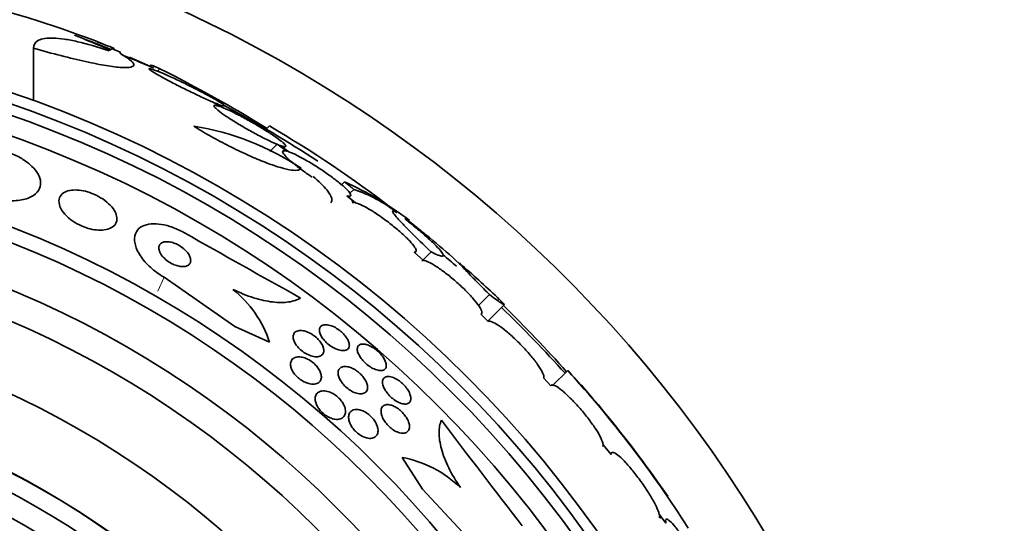
# Model space of a CAD drawing. Units: millimetres. Extents: x 0 to 1478, y 0 to 1758.
# Drawn here: x 1036 to 1058, y 1278 to 1289 of the extents above; entities that cross this region are included whole.
import ezdxf
from ezdxf import colors
from ezdxf.entities.mleader import LeaderData, LeaderLine
from ezdxf.math import Vec2, Vec3

# ---------------------------------------------------------------- set-up
doc = ezdxf.new("R2010")
doc.units = ezdxf.units.MM
doc.layers.add('DV1_Défaut', color=7, linetype='Continuous')
doc.layers.add('Défaut', color=7, linetype='Continuous')

# ---------------------------------------------------------------- blocks, each defined once
blk = doc.blocks.new('_DOT')
at = {"color": 0}
blk.add_line((0, 0), (-1, 0), dxfattribs=at)
at = {"color": 0, "const_width": 0.333}
blk.add_lwpolyline([(-0.1665, 0, 1), (0.1665, 0, 1)], format="xyb", close=True, dxfattribs=at)
blk = doc.blocks.new('SE')
at = {"layer": 'DV1_Défaut', "color": 7, "linetype": 'Continuous', "lineweight": 35}
for p, q in [((1037.292, 1288.771), (1037.908, 1288.53)), ((1036.151, 1288.563), (1036.151, 1287.374)), ((1037.968, 1288.561), (1037.968, 1288.534)), ((1038.816, 1288.183), (1038.785, 1288.152)), ((1039.012, 1288.099), (1038.955, 1288.042)), ((1040.204, 1287.346), (1040.376, 1287.241)), ((1040.431, 1287.22), (1040.269, 1287.319)), ((1041.488, 1286.803), (1041.415, 1286.731)), ((1041.663, 1286.389), (1041.498, 1286.224)), ((1041.663, 1286.389), (1041.881, 1286.235)), ((1041.926, 1286.22), (1041.718, 1286.368)), ((1041.815, 1286.299), (1041.855, 1286.339)), ((1043.186, 1285.538), (1043.121, 1285.473)), ((1043.439, 1285.067), (1043.243, 1285.224)), ((1043.4, 1285.369), (1043.312, 1285.281)), ((1043.345, 1285.121), (1043.404, 1285.074)), ((1044.976, 1283.759), (1044.761, 1283.951)), ((1045.149, 1283.954), (1044.968, 1283.773)), ((1039.107, 1283.381), (1040.709, 1282.269)), ((1046.469, 1282.99), (1046.22, 1282.741)), ((1046.438, 1282.394), (1046.802, 1282.758)), ((1046.442, 1282.381), (1046.276, 1282.544)), ((1040.709, 1282.269), (1041.491, 1281.911)), ((1048.242, 1281.272), (1047.891, 1280.922)), ((1047.855, 1280.925), (1047.696, 1281.095)), ((1049.224, 1279.372), (1049.038, 1279.592)), ((1044.954, 1278.587), (1044.493, 1279.304)), ((1046.281, 1277.159), (1044.954, 1278.587)), ((1050.462, 1277.818), (1050.31, 1278.018)), ((1050.315, 1277.983), (1050.362, 1277.922))]:
    blk.add_line(p, q, dxfattribs=at)
at = {"layer": 'DV1_Défaut', "color": 7, "linetype": 'Continuous', "lineweight": 18}
blk.add_line((1039.107, 1283.381), (1038.964, 1283.067), dxfattribs=at)
at = {"layer": 'DV1_Défaut', "color": 7, "linetype": 'Continuous', "lineweight": 35}
for radius in [26.834, 26.588, 26.346, 25.906, 23.976, 23.645, 22.655, 22, 20.5, 18.906, 18.9, 18.5, 18, 17.5]:
    blk.add_circle((1026.983, 1262.155), radius, dxfattribs=at)
for centre, radius, start, end in [((1026.983, 1262.155), 30, 300.2208, 239.7792), ((1028.921, 1266.098), 24.218, 68.7609, 83.5004), ((1026.983, 1262.155), 28.55, 67.948, 69.2911), ((1028.8, 1265.17), 25.124, 68.599, 69.5107), ((1026.983, 1262.155), 28.575, 67.0709, 67.4617), ((1026.983, 1262.155), 28.55, 65.4117, 66.6014), ((1025.155, 1260.443), 30.933, 58.2449, 63.3869), ((1026.983, 1262.155), 28.5, 56.8038, 61.7279), ((1038.871, 1280.906), 5.959, 55.9831, 81.2268), ((1028.176, 1263.998), 26.406, 52.4146, 59.7264), ((1040.286, 1278.949), 7.198, 52.5714, 66.2404), ((1042.391, 1282.329), 3.203, 51.8103, 71.6429), ((1033.055, 1269.588), 19.001, 47.9412, 52.7201), ((1026.983, 1262.155), 28.6, 50.9582, 51.8414), ((1258.29, 1670.696), 443.932, 240.48218, 240.87089), ((1026.983, 1262.155), 28.5, 48.8965, 49.6868), ((1026.983, 1262.155), 28.6, 46.4208, 48.7173), ((1039.09, 1281.128), 2.526, 18.0542, 51.5738), ((1020.689, 1256.394), 37.084, 42.0751, 45.2813), ((1026.983, 1262.155), 28.5, 41.9538, 46.1136), ((1026.162, 1261.718), 29.494, 40.6906, 41.5287), ((1028.631, 1263.462), 26.491, 32.5222, 42.2451), ((1026.983, 1262.155), 28.6, 34.6753, 41.0747), ((1398.724, 1548.898), 443.937, 217.25657, 217.64509), ((1044.022, 1276.783), 2.565, 45.7828, 79.4122)]:
    blk.add_arc(centre, radius, start, end, dxfattribs=at)
for centre, major_axis, ratio, start_param, end_param in [((1037.967, 1262.155), (0, 26.397), 0.064138, 0.018902, 0.061127), ((1038.136, 1262.155), (0, 26.334), 0.021885, 0.036461, 0.056081), ((1022.52, 1266.618), (19.465, 19.465), 0.581075, 0.22234, 0.235043)]:
    blk.add_ellipse(centre, major_axis=major_axis, ratio=ratio, start_param=start_param, end_param=end_param, dxfattribs=at)
for points, knots in [([(1036.151, 1288.563), (1036.151, 1288.643), (1036.188, 1288.703), (1036.301, 1288.761), (1036.348, 1288.775), (1036.462, 1288.792), (1036.527, 1288.795), (1036.675, 1288.789), (1036.758, 1288.781), (1036.94, 1288.754), (1037.041, 1288.735), (1037.361, 1288.661), (1037.6, 1288.592), (1037.864, 1288.503)], [0, 0, 0, 0, 0.25, 0.25, 0.375, 0.375, 0.5, 0.5, 0.625, 0.625, 0.75, 0.75, 1, 1, 1, 1]), ([(1037.292, 1288.771), (1037.306, 1288.765), (1037.321, 1288.759), (1037.336, 1288.753), (1037.406, 1288.724), (1037.486, 1288.691), (1037.572, 1288.655), (1037.664, 1288.617), (1037.763, 1288.576), (1037.864, 1288.534), (1037.873, 1288.53), (1037.883, 1288.526), (1037.894, 1288.522)], [0, 0, 0, 0, 0.090596, 0.090596, 0.090596, 0.507145, 0.507145, 0.507145, 0.955335, 0.955335, 0.955335, 1, 1, 1, 1]), ([(1038.104, 1288.448), (1038.203, 1288.393), (1038.279, 1288.344), (1038.385, 1288.259), (1038.415, 1288.223), (1038.423, 1288.167), (1038.403, 1288.147), (1038.31, 1288.123), (1038.239, 1288.12), (1038.051, 1288.132), (1037.932, 1288.146), (1037.658, 1288.191), (1037.502, 1288.222), (1037.155, 1288.299), (1036.97, 1288.343), (1036.575, 1288.445), (1036.366, 1288.502), (1036.151, 1288.563)], [0, 0, 0, 0, 0.125, 0.125, 0.25, 0.25, 0.375, 0.375, 0.5, 0.5, 0.625, 0.625, 0.75, 0.75, 0.875, 0.875, 1, 1, 1, 1]), ([(1038.154, 1288.413), (1038.164, 1288.409), (1038.174, 1288.405), (1038.183, 1288.401), (1038.29, 1288.356), (1038.393, 1288.313), (1038.485, 1288.274), (1038.573, 1288.237), (1038.652, 1288.204), (1038.714, 1288.178), (1038.772, 1288.154), (1038.816, 1288.135), (1038.841, 1288.125), (1038.861, 1288.116), (1038.87, 1288.113), (1038.867, 1288.114)], [0, 0, 0, 0, 0.024862, 0.024862, 0.024862, 0.297438, 0.297438, 0.297438, 0.56093, 0.56093, 0.56093, 0.804494, 0.804494, 0.804494, 1, 1, 1, 1]), ([(1040.269, 1287.319), (1040.279, 1287.315), (1040.288, 1287.311), (1040.297, 1287.308), (1040.356, 1287.284), (1040.404, 1287.267), (1040.433, 1287.259), (1040.461, 1287.252), (1040.474, 1287.253), (1040.47, 1287.262), (1040.467, 1287.27), (1040.448, 1287.286), (1040.416, 1287.308), (1040.398, 1287.32), (1040.377, 1287.334), (1040.352, 1287.349), (1040.304, 1287.379), (1040.241, 1287.415), (1040.17, 1287.455), (1040.099, 1287.495), (1040.017, 1287.539), (1039.931, 1287.583), (1039.843, 1287.63), (1039.747, 1287.678), (1039.653, 1287.725), (1039.554, 1287.774), (1039.454, 1287.822), (1039.359, 1287.866), (1039.263, 1287.911), (1039.171, 1287.953), (1039.091, 1287.987), (1039.012, 1288.022), (1038.942, 1288.05), (1038.889, 1288.069), (1038.839, 1288.088), (1038.802, 1288.099), (1038.782, 1288.101), (1038.764, 1288.103), (1038.761, 1288.097), (1038.774, 1288.084), (1038.787, 1288.072), (1038.814, 1288.052), (1038.854, 1288.026), (1038.894, 1288.001), (1038.947, 1287.969), (1039.01, 1287.934), (1039.074, 1287.898), (1039.149, 1287.857), (1039.229, 1287.815), (1039.313, 1287.771), (1039.405, 1287.724), (1039.498, 1287.677), (1039.595, 1287.629), (1039.695, 1287.58), (1039.791, 1287.534), (1039.89, 1287.487), (1039.986, 1287.442), (1040.072, 1287.404), (1040.119, 1287.383), (1040.163, 1287.363), (1040.204, 1287.346)], [0, 0, 0, 0, 0.008456, 0.008456, 0.008456, 0.064994, 0.064994, 0.064994, 0.118375, 0.118375, 0.118375, 0.169377, 0.169377, 0.169377, 0.196435, 0.196435, 0.196435, 0.249978, 0.249978, 0.249978, 0.303382, 0.303382, 0.303382, 0.358917, 0.358917, 0.358917, 0.41709, 0.41709, 0.41709, 0.476512, 0.476512, 0.476512, 0.535016, 0.535016, 0.535016, 0.59074, 0.59074, 0.59074, 0.643277, 0.643277, 0.643277, 0.693783, 0.693783, 0.693783, 0.744151, 0.744151, 0.744151, 0.796149, 0.796149, 0.796149, 0.850893, 0.850893, 0.850893, 0.908474, 0.908474, 0.908474, 0.96776, 0.96776, 0.96776, 1, 1, 1, 1]), ([(1040.376, 1287.241), (1040.325, 1287.259), (1040.286, 1287.27), (1040.262, 1287.271), (1040.238, 1287.273), (1040.229, 1287.266), (1040.235, 1287.25), (1040.241, 1287.235), (1040.262, 1287.211), (1040.297, 1287.181), (1040.331, 1287.151), (1040.379, 1287.114), (1040.436, 1287.073), (1040.494, 1287.032), (1040.563, 1286.986), (1040.638, 1286.939), (1040.715, 1286.89), (1040.8, 1286.838), (1040.886, 1286.788), (1040.976, 1286.736), (1041.07, 1286.683), (1041.159, 1286.634), (1041.252, 1286.584), (1041.344, 1286.537), (1041.427, 1286.496), (1041.511, 1286.455), (1041.588, 1286.42), (1041.652, 1286.394), (1041.656, 1286.392), (1041.66, 1286.391), (1041.663, 1286.389)], [0, 0, 0, 0, 0.109455, 0.109455, 0.109455, 0.21921, 0.21921, 0.21921, 0.325956, 0.325956, 0.325956, 0.430572, 0.430572, 0.430572, 0.53598, 0.53598, 0.53598, 0.644654, 0.644654, 0.644654, 0.757785, 0.757785, 0.757785, 0.87478, 0.87478, 0.87478, 0.993264, 0.993264, 0.993264, 1, 1, 1, 1]), ([(1041.718, 1286.368), (1041.768, 1286.349), (1041.807, 1286.339), (1041.831, 1286.337), (1041.855, 1286.335), (1041.864, 1286.342), (1041.858, 1286.358), (1041.852, 1286.373), (1041.83, 1286.397), (1041.796, 1286.427), (1041.762, 1286.457), (1041.714, 1286.494), (1041.656, 1286.535), (1041.599, 1286.576), (1041.529, 1286.622), (1041.455, 1286.67), (1041.378, 1286.719), (1041.293, 1286.771), (1041.207, 1286.821), (1041.117, 1286.874), (1041.024, 1286.927), (1040.934, 1286.975), (1040.842, 1287.025), (1040.75, 1287.072), (1040.667, 1287.113), (1040.583, 1287.154), (1040.506, 1287.189), (1040.442, 1287.215), (1040.438, 1287.217), (1040.435, 1287.218), (1040.431, 1287.22)], [0, 0, 0, 0, 0.109417, 0.109417, 0.109417, 0.219125, 0.219125, 0.219125, 0.325942, 0.325942, 0.325942, 0.430734, 0.430734, 0.430734, 0.536278, 0.536278, 0.536278, 0.644949, 0.644949, 0.644949, 0.757955, 0.757955, 0.757955, 0.874829, 0.874829, 0.874829, 0.993339, 0.993339, 0.993339, 1, 1, 1, 1]), ([(1039.78, 1286.795), (1039.905, 1286.717), (1040.036, 1286.64), (1040.306, 1286.489), (1040.443, 1286.417), (1040.713, 1286.28), (1040.849, 1286.214), (1041.108, 1286.097), (1041.231, 1286.045), (1041.468, 1285.952), (1041.576, 1285.913), (1041.773, 1285.851), (1041.862, 1285.828), (1042.084, 1285.787), (1042.18, 1285.796), (1042.204, 1285.845)], [0, 0, 0, 0, 0.125, 0.125, 0.25, 0.25, 0.375, 0.375, 0.5, 0.5, 0.625, 0.625, 0.75, 0.75, 1, 1, 1, 1]), ([(1035.565, 1286.215), (1035.569, 1286.214), (1035.573, 1286.212), (1035.577, 1286.211), (1035.673, 1286.176), (1035.768, 1286.132), (1035.853, 1286.083), (1035.934, 1286.037), (1036.007, 1285.985), (1036.069, 1285.931), (1036.133, 1285.875), (1036.185, 1285.817), (1036.224, 1285.76), (1036.266, 1285.697), (1036.293, 1285.634), (1036.305, 1285.576), (1036.318, 1285.509), (1036.311, 1285.447), (1036.288, 1285.391), (1036.262, 1285.329), (1036.213, 1285.274), (1036.147, 1285.23), (1036.077, 1285.184), (1035.985, 1285.149), (1035.878, 1285.13), (1035.775, 1285.111), (1035.654, 1285.106), (1035.526, 1285.118), (1035.414, 1285.128), (1035.293, 1285.152), (1035.176, 1285.188), (1035.152, 1285.195), (1035.129, 1285.202), (1035.106, 1285.211)], [0, 0, 0, 0, 0.003541, 0.003541, 0.003541, 0.095323, 0.095323, 0.095323, 0.183078, 0.183078, 0.183078, 0.274129, 0.274129, 0.274129, 0.37415, 0.37415, 0.37415, 0.486665, 0.486665, 0.486665, 0.611547, 0.611547, 0.611547, 0.742726, 0.742726, 0.742726, 0.868443, 0.868443, 0.868443, 0.97839, 0.97839, 0.97839, 1, 1, 1, 1]), ([(1041.881, 1286.235), (1041.84, 1286.246), (1041.812, 1286.247), (1041.798, 1286.239), (1041.784, 1286.231), (1041.785, 1286.213), (1041.8, 1286.187), (1041.816, 1286.16), (1041.846, 1286.125), (1041.888, 1286.084), (1041.929, 1286.043), (1041.983, 1285.995), (1042.046, 1285.945), (1042.108, 1285.894), (1042.181, 1285.839), (1042.257, 1285.784), (1042.322, 1285.737), (1042.391, 1285.69), (1042.46, 1285.644)], [0, 0, 0, 0, 0.174812, 0.174812, 0.174812, 0.350011, 0.350011, 0.350011, 0.521446, 0.521446, 0.521446, 0.689608, 0.689608, 0.689608, 0.857798, 0.857798, 0.857798, 1, 1, 1, 1]), ([(1043.243, 1285.224), (1043.283, 1285.214), (1043.31, 1285.212), (1043.323, 1285.221), (1043.336, 1285.229), (1043.334, 1285.248), (1043.318, 1285.275), (1043.302, 1285.301), (1043.271, 1285.337), (1043.229, 1285.379), (1043.187, 1285.42), (1043.132, 1285.468), (1043.069, 1285.519), (1043.006, 1285.57), (1042.933, 1285.625), (1042.856, 1285.68), (1042.778, 1285.736), (1042.694, 1285.794), (1042.61, 1285.849), (1042.524, 1285.905), (1042.437, 1285.959), (1042.354, 1286.007), (1042.27, 1286.056), (1042.188, 1286.101), (1042.116, 1286.137), (1042.043, 1286.173), (1041.979, 1286.202), (1041.927, 1286.22), (1041.927, 1286.22), (1041.926, 1286.22), (1041.926, 1286.22)], [0, 0, 0, 0, 0.111048, 0.111048, 0.111048, 0.222336, 0.222336, 0.222336, 0.331316, 0.331316, 0.331316, 0.438344, 0.438344, 0.438344, 0.545443, 0.545443, 0.545443, 0.654526, 0.654526, 0.654526, 0.766724, 0.766724, 0.766724, 0.881943, 0.881943, 0.881943, 0.998766, 0.998766, 0.998766, 1, 1, 1, 1]), ([(1042.477, 1285.661), (1042.543, 1285.605), (1042.601, 1285.552), (1042.704, 1285.451), (1042.748, 1285.402), (1042.821, 1285.313), (1042.848, 1285.273), (1042.888, 1285.199), (1042.899, 1285.166), (1042.904, 1285.108), (1042.896, 1285.083), (1042.878, 1285.064)], [0, 0, 0, 0, 0.194741, 0.194741, 0.389482, 0.389482, 0.584223, 0.584223, 0.778964, 0.778964, 1, 1, 1, 1]), ([(1037.997, 1284.86), (1037.972, 1284.908), (1037.935, 1284.959), (1037.888, 1285.008), (1037.841, 1285.058), (1037.782, 1285.107), (1037.716, 1285.151), (1037.656, 1285.192), (1037.588, 1285.229), (1037.519, 1285.259), (1037.455, 1285.286), (1037.389, 1285.309), (1037.325, 1285.325), (1037.261, 1285.341), (1037.197, 1285.351), (1037.139, 1285.354), (1037.077, 1285.358), (1037.019, 1285.354), (1036.969, 1285.344), (1036.913, 1285.332), (1036.865, 1285.313), (1036.828, 1285.288), (1036.786, 1285.259), (1036.756, 1285.222), (1036.74, 1285.18), (1036.723, 1285.135), (1036.721, 1285.082), (1036.735, 1285.025), (1036.749, 1284.969), (1036.78, 1284.907), (1036.827, 1284.846), (1036.87, 1284.791), (1036.927, 1284.735), (1036.995, 1284.683), (1037.053, 1284.639), (1037.12, 1284.598), (1037.191, 1284.563), (1037.254, 1284.532), (1037.321, 1284.506), (1037.386, 1284.487), (1037.45, 1284.468), (1037.514, 1284.456), (1037.574, 1284.45), (1037.637, 1284.443), (1037.696, 1284.443), (1037.749, 1284.45), (1037.808, 1284.458), (1037.859, 1284.473), (1037.901, 1284.495), (1037.948, 1284.519), (1037.984, 1284.551), (1038.007, 1284.589), (1038.032, 1284.631), (1038.043, 1284.68), (1038.037, 1284.733), (1038.032, 1284.773), (1038.019, 1284.816), (1037.997, 1284.86)], [0, 0, 0, 0, 0.052815, 0.052815, 0.052815, 0.105983, 0.105983, 0.105983, 0.154257, 0.154257, 0.154257, 0.19876, 0.19876, 0.19876, 0.243407, 0.243407, 0.243407, 0.291417, 0.291417, 0.291417, 0.345014, 0.345014, 0.345014, 0.404975, 0.404975, 0.404975, 0.469577, 0.469577, 0.469577, 0.534013, 0.534013, 0.534013, 0.592456, 0.592456, 0.592456, 0.642682, 0.642682, 0.642682, 0.6875, 0.6875, 0.6875, 0.731391, 0.731391, 0.731391, 0.778063, 0.778063, 0.778063, 0.830111, 0.830111, 0.830111, 0.888708, 0.888708, 0.888708, 0.952609, 0.952609, 0.952609, 1, 1, 1, 1]), ([(1044.761, 1283.951), (1044.79, 1283.949), (1044.807, 1283.957), (1044.809, 1283.976), (1044.812, 1283.996), (1044.8, 1284.025), (1044.775, 1284.064), (1044.751, 1284.102), (1044.712, 1284.149), (1044.663, 1284.201), (1044.615, 1284.253), (1044.555, 1284.311), (1044.488, 1284.371), (1044.422, 1284.43), (1044.348, 1284.493), (1044.271, 1284.554), (1044.194, 1284.616), (1044.112, 1284.677), (1044.033, 1284.733), (1043.952, 1284.791), (1043.872, 1284.845), (1043.798, 1284.891), (1043.722, 1284.937), (1043.651, 1284.977), (1043.59, 1285.007), (1043.53, 1285.037), (1043.478, 1285.058), (1043.439, 1285.067)], [0, 0, 0, 0, 0.11235, 0.11235, 0.11235, 0.2249, 0.2249, 0.2249, 0.335615, 0.335615, 0.335615, 0.444364, 0.444364, 0.444364, 0.552512, 0.552512, 0.552512, 0.661621, 0.661621, 0.661621, 0.772839, 0.772839, 0.772839, 0.886473, 0.886473, 0.886473, 1, 1, 1, 1]), ([(1044.375, 1284.841), (1044.308, 1284.882), (1044.275, 1284.893), (1044.277, 1284.861), (1044.287, 1284.843), (1044.323, 1284.792), (1044.35, 1284.758), (1044.421, 1284.678), (1044.464, 1284.631), (1044.565, 1284.525), (1044.624, 1284.464), (1044.819, 1284.269), (1044.974, 1284.119), (1045.149, 1283.954)], [0, 0, 0, 0, 0.25, 0.25, 0.375, 0.375, 0.5, 0.5, 0.625, 0.625, 0.75, 0.75, 1, 1, 1, 1]), ([(1039.567, 1284.385), (1039.549, 1284.395), (1039.531, 1284.405), (1039.513, 1284.415), (1039.423, 1284.462), (1039.329, 1284.501), (1039.238, 1284.53), (1039.151, 1284.558), (1039.064, 1284.577), (1038.985, 1284.585), (1038.902, 1284.594), (1038.826, 1284.592), (1038.759, 1284.581), (1038.686, 1284.569), (1038.624, 1284.544), (1038.575, 1284.511), (1038.52, 1284.473), (1038.481, 1284.423), (1038.459, 1284.365), (1038.435, 1284.301), (1038.431, 1284.225), (1038.448, 1284.142), (1038.465, 1284.057), (1038.506, 1283.963), (1038.568, 1283.868), (1038.627, 1283.779), (1038.708, 1283.686), (1038.804, 1283.599), (1038.887, 1283.525), (1038.985, 1283.452), (1039.089, 1283.392), (1039.095, 1283.388), (1039.101, 1283.384), (1039.107, 1283.381)], [0, 0, 0, 0, 0.018139, 0.018139, 0.018139, 0.108747, 0.108747, 0.108747, 0.19656, 0.19656, 0.19656, 0.288659, 0.288659, 0.288659, 0.390426, 0.390426, 0.390426, 0.504961, 0.504961, 0.504961, 0.631367, 0.631367, 0.631367, 0.762552, 0.762552, 0.762552, 0.886331, 0.886331, 0.886331, 0.99357, 0.99357, 0.99357, 1, 1, 1, 1]), ([(1045.149, 1283.954), (1045.212, 1283.921), (1045.264, 1283.897), (1045.347, 1283.864), (1045.378, 1283.856), (1045.417, 1283.858), (1045.425, 1283.867), (1045.418, 1283.903), (1045.402, 1283.93), (1045.349, 1283.999), (1045.31, 1284.042), (1045.211, 1284.141), (1045.152, 1284.197), (1045.014, 1284.322), (1044.935, 1284.391), (1044.765, 1284.534), (1044.673, 1284.61), (1044.574, 1284.689)], [0, 0, 0, 0, 0.125, 0.125, 0.25, 0.25, 0.375, 0.375, 0.5, 0.5, 0.625, 0.625, 0.75, 0.75, 0.875, 0.875, 1, 1, 1, 1]), ([(1039.67, 1283.886), (1039.653, 1283.917), (1039.629, 1283.948), (1039.599, 1283.979), (1039.57, 1284.01), (1039.534, 1284.041), (1039.495, 1284.068), (1039.459, 1284.093), (1039.42, 1284.115), (1039.381, 1284.133), (1039.345, 1284.149), (1039.309, 1284.162), (1039.274, 1284.171), (1039.239, 1284.18), (1039.206, 1284.185), (1039.176, 1284.185), (1039.144, 1284.186), (1039.114, 1284.183), (1039.09, 1284.176), (1039.062, 1284.168), (1039.039, 1284.155), (1039.023, 1284.138), (1039.004, 1284.12), (1038.992, 1284.096), (1038.988, 1284.07), (1038.983, 1284.041), (1038.987, 1284.008), (1038.999, 1283.972), (1039.012, 1283.937), (1039.034, 1283.899), (1039.064, 1283.861), (1039.092, 1283.827), (1039.127, 1283.792), (1039.168, 1283.76), (1039.203, 1283.733), (1039.242, 1283.708), (1039.282, 1283.687), (1039.318, 1283.669), (1039.356, 1283.654), (1039.392, 1283.643), (1039.426, 1283.632), (1039.461, 1283.625), (1039.492, 1283.623), (1039.525, 1283.62), (1039.555, 1283.621), (1039.582, 1283.626), (1039.611, 1283.632), (1039.636, 1283.642), (1039.655, 1283.656), (1039.677, 1283.672), (1039.692, 1283.693), (1039.7, 1283.717), (1039.709, 1283.743), (1039.71, 1283.774), (1039.702, 1283.808), (1039.696, 1283.832), (1039.685, 1283.859), (1039.67, 1283.886)], [0, 0, 0, 0, 0.053852, 0.053852, 0.053852, 0.108088, 0.108088, 0.108088, 0.156894, 0.156894, 0.156894, 0.201309, 0.201309, 0.201309, 0.245471, 0.245471, 0.245471, 0.292811, 0.292811, 0.292811, 0.345741, 0.345741, 0.345741, 0.405264, 0.405264, 0.405264, 0.469907, 0.469907, 0.469907, 0.534968, 0.534968, 0.534968, 0.594341, 0.594341, 0.594341, 0.645254, 0.645254, 0.645254, 0.690235, 0.690235, 0.690235, 0.733836, 0.733836, 0.733836, 0.779905, 0.779905, 0.779905, 0.831191, 0.831191, 0.831191, 0.889119, 0.889119, 0.889119, 0.952824, 0.952824, 0.952824, 1, 1, 1, 1]), ([(1046.276, 1282.544), (1046.295, 1282.552), (1046.301, 1282.571), (1046.294, 1282.602), (1046.287, 1282.632), (1046.267, 1282.674), (1046.234, 1282.723), (1046.201, 1282.772), (1046.156, 1282.831), (1046.102, 1282.893), (1046.049, 1282.955), (1045.986, 1283.022), (1045.918, 1283.09), (1045.85, 1283.156), (1045.776, 1283.225), (1045.702, 1283.29), (1045.627, 1283.356), (1045.55, 1283.419), (1045.477, 1283.475), (1045.402, 1283.532), (1045.33, 1283.584), (1045.265, 1283.626), (1045.199, 1283.668), (1045.14, 1283.702), (1045.09, 1283.725), (1045.042, 1283.747), (1045.003, 1283.758), (1044.976, 1283.759)], [0, 0, 0, 0, 0.113459, 0.113459, 0.113459, 0.227083, 0.227083, 0.227083, 0.339314, 0.339314, 0.339314, 0.449573, 0.449573, 0.449573, 0.558616, 0.558616, 0.558616, 0.667687, 0.667687, 0.667687, 0.777983, 0.777983, 0.777983, 0.890197, 0.890197, 0.890197, 1, 1, 1, 1]), ([(1045.836, 1283.661), (1045.835, 1283.662), (1045.835, 1283.663), (1045.783, 1283.708), (1045.774, 1283.711), (1045.826, 1283.651), (1045.854, 1283.619), (1045.93, 1283.539), (1045.978, 1283.489), (1046.092, 1283.371), (1046.157, 1283.304), (1046.303, 1283.157), (1046.383, 1283.076), (1046.469, 1282.99)], [0, 0, 0, 0, 0.004844, 0.004844, 0.336563, 0.336563, 0.502422, 0.502422, 0.668281, 0.668281, 0.834141, 0.834141, 1, 1, 1, 1]), ([(1040.66, 1283.107), (1040.821, 1283.028), (1040.978, 1282.965), (1041.285, 1282.869), (1041.43, 1282.837), (1041.697, 1282.805), (1041.819, 1282.806), (1042.029, 1282.837), (1042.12, 1282.867), (1042.193, 1282.91)], [0, 0, 0, 0, 0.25, 0.25, 0.5, 0.5, 0.75, 0.75, 1, 1, 1, 1]), ([(1046.469, 1282.99), (1046.593, 1282.895), (1046.684, 1282.829), (1046.768, 1282.773), (1046.787, 1282.762), (1046.806, 1282.756), (1046.806, 1282.76), (1046.788, 1282.785), (1046.769, 1282.804), (1046.731, 1282.842), (1046.72, 1282.853), (1046.706, 1282.866)], [0, 0, 0, 0, 0.371484, 0.371484, 0.557226, 0.557226, 0.742968, 0.742968, 0.92871, 0.92871, 1, 1, 1, 1]), ([(1043.118, 1282.144), (1043.149, 1282.116), (1043.177, 1282.087), (1043.201, 1282.057), (1043.226, 1282.027), (1043.246, 1281.997), (1043.261, 1281.969), (1043.277, 1281.939), (1043.288, 1281.91), (1043.293, 1281.883), (1043.299, 1281.854), (1043.299, 1281.828), (1043.293, 1281.806), (1043.287, 1281.781), (1043.273, 1281.761), (1043.253, 1281.747), (1043.233, 1281.732), (1043.204, 1281.723), (1043.171, 1281.721), (1043.138, 1281.719), (1043.098, 1281.724), (1043.056, 1281.736), (1043.017, 1281.748), (1042.974, 1281.766), (1042.932, 1281.789), (1042.895, 1281.81), (1042.857, 1281.836), (1042.822, 1281.864), (1042.791, 1281.89), (1042.761, 1281.919), (1042.735, 1281.948), (1042.71, 1281.976), (1042.688, 1282.006), (1042.671, 1282.034), (1042.652, 1282.064), (1042.639, 1282.094), (1042.631, 1282.121), (1042.622, 1282.15), (1042.619, 1282.178), (1042.621, 1282.202), (1042.624, 1282.228), (1042.634, 1282.25), (1042.649, 1282.267), (1042.666, 1282.286), (1042.691, 1282.298), (1042.72, 1282.304), (1042.751, 1282.31), (1042.788, 1282.309), (1042.828, 1282.3), (1042.866, 1282.292), (1042.909, 1282.277), (1042.952, 1282.256), (1042.99, 1282.237), (1043.029, 1282.213), (1043.066, 1282.185), (1043.084, 1282.172), (1043.101, 1282.158), (1043.118, 1282.144)], [0, 0, 0, 0, 0.04677, 0.04677, 0.04677, 0.093399, 0.093399, 0.093399, 0.142097, 0.142097, 0.142097, 0.195826, 0.195826, 0.195826, 0.255098, 0.255098, 0.255098, 0.318213, 0.318213, 0.318213, 0.380975, 0.380975, 0.380975, 0.43862, 0.43862, 0.43862, 0.489377, 0.489377, 0.489377, 0.535468, 0.535468, 0.535468, 0.580647, 0.580647, 0.580647, 0.628193, 0.628193, 0.628193, 0.68042, 0.68042, 0.68042, 0.738313, 0.738313, 0.738313, 0.800739, 0.800739, 0.800739, 0.863974, 0.863974, 0.863974, 0.923129, 0.923129, 0.923129, 0.97555, 0.97555, 0.97555, 1, 1, 1, 1]), ([(1047.696, 1281.095), (1047.705, 1281.113), (1047.702, 1281.144), (1047.686, 1281.185), (1047.671, 1281.227), (1047.642, 1281.28), (1047.604, 1281.34), (1047.565, 1281.399), (1047.515, 1281.468), (1047.458, 1281.539), (1047.402, 1281.609), (1047.337, 1281.684), (1047.269, 1281.758), (1047.202, 1281.831), (1047.13, 1281.904), (1047.059, 1281.971), (1046.988, 1282.038), (1046.917, 1282.102), (1046.851, 1282.156), (1046.784, 1282.211), (1046.721, 1282.259), (1046.666, 1282.295), (1046.61, 1282.332), (1046.562, 1282.359), (1046.523, 1282.373), (1046.487, 1282.387), (1046.459, 1282.39), (1046.442, 1282.381)], [0, 0, 0, 0, 0.114367, 0.114367, 0.114367, 0.228866, 0.228866, 0.228866, 0.342428, 0.342428, 0.342428, 0.454073, 0.454073, 0.454073, 0.563968, 0.563968, 0.563968, 0.673035, 0.673035, 0.673035, 0.782509, 0.782509, 0.782509, 0.893431, 0.893431, 0.893431, 1, 1, 1, 1]), ([(1042.348, 1282.142), (1042.382, 1282.129), (1042.418, 1282.111), (1042.453, 1282.089), (1042.487, 1282.068), (1042.521, 1282.042), (1042.552, 1282.014), (1042.582, 1281.988), (1042.609, 1281.96), (1042.631, 1281.931), (1042.654, 1281.902), (1042.673, 1281.873), (1042.687, 1281.845), (1042.702, 1281.815), (1042.712, 1281.786), (1042.716, 1281.759), (1042.722, 1281.729), (1042.72, 1281.702), (1042.713, 1281.679), (1042.706, 1281.653), (1042.691, 1281.631), (1042.67, 1281.615), (1042.647, 1281.598), (1042.617, 1281.587), (1042.581, 1281.583), (1042.545, 1281.579), (1042.503, 1281.583), (1042.458, 1281.595), (1042.417, 1281.605), (1042.372, 1281.623), (1042.328, 1281.646), (1042.29, 1281.667), (1042.251, 1281.692), (1042.217, 1281.721), (1042.185, 1281.746), (1042.156, 1281.774), (1042.131, 1281.803), (1042.107, 1281.831), (1042.086, 1281.86), (1042.07, 1281.889), (1042.053, 1281.918), (1042.041, 1281.948), (1042.033, 1281.975), (1042.025, 1282.005), (1042.024, 1282.034), (1042.027, 1282.058), (1042.031, 1282.086), (1042.042, 1282.11), (1042.06, 1282.128), (1042.078, 1282.149), (1042.105, 1282.163), (1042.137, 1282.17), (1042.169, 1282.178), (1042.209, 1282.178), (1042.253, 1282.17), (1042.282, 1282.165), (1042.315, 1282.156), (1042.348, 1282.142)], [0, 0, 0, 0, 0.046332, 0.046332, 0.046332, 0.092845, 0.092845, 0.092845, 0.137225, 0.137225, 0.137225, 0.181686, 0.181686, 0.181686, 0.229489, 0.229489, 0.229489, 0.282929, 0.282929, 0.282929, 0.342833, 0.342833, 0.342833, 0.407506, 0.407506, 0.407506, 0.472118, 0.472118, 0.472118, 0.530787, 0.530787, 0.530787, 0.581202, 0.581202, 0.581202, 0.626103, 0.626103, 0.626103, 0.669949, 0.669949, 0.669949, 0.716456, 0.716456, 0.716456, 0.768255, 0.768255, 0.768255, 0.826608, 0.826608, 0.826608, 0.890434, 0.890434, 0.890434, 0.955483, 0.955483, 0.955483, 1, 1, 1, 1]), ([(1043.63, 1281.868), (1043.66, 1281.865), (1043.694, 1281.856), (1043.73, 1281.842), (1043.765, 1281.828), (1043.804, 1281.808), (1043.841, 1281.784), (1043.876, 1281.761), (1043.911, 1281.734), (1043.944, 1281.706), (1043.974, 1281.678), (1044.002, 1281.649), (1044.027, 1281.619), (1044.051, 1281.589), (1044.072, 1281.559), (1044.088, 1281.529), (1044.106, 1281.498), (1044.118, 1281.468), (1044.125, 1281.441), (1044.133, 1281.411), (1044.135, 1281.384), (1044.132, 1281.36), (1044.127, 1281.335), (1044.116, 1281.314), (1044.099, 1281.299), (1044.081, 1281.283), (1044.056, 1281.273), (1044.025, 1281.27), (1043.995, 1281.268), (1043.958, 1281.272), (1043.919, 1281.284), (1043.882, 1281.295), (1043.841, 1281.312), (1043.801, 1281.335), (1043.765, 1281.356), (1043.728, 1281.381), (1043.693, 1281.41), (1043.662, 1281.436), (1043.632, 1281.465), (1043.605, 1281.495), (1043.579, 1281.524), (1043.556, 1281.554), (1043.538, 1281.584), (1043.518, 1281.615), (1043.503, 1281.645), (1043.493, 1281.673), (1043.482, 1281.704), (1043.477, 1281.732), (1043.478, 1281.757), (1043.478, 1281.785), (1043.485, 1281.808), (1043.499, 1281.826), (1043.513, 1281.845), (1043.534, 1281.859), (1043.561, 1281.865), (1043.581, 1281.87), (1043.604, 1281.871), (1043.63, 1281.868)], [0, 0, 0, 0, 0.052814, 0.052814, 0.052814, 0.105906, 0.105906, 0.105906, 0.15511, 0.15511, 0.15511, 0.201265, 0.201265, 0.201265, 0.247599, 0.247599, 0.247599, 0.296851, 0.296851, 0.296851, 0.350826, 0.350826, 0.350826, 0.409914, 0.409914, 0.409914, 0.472377, 0.472377, 0.472377, 0.534266, 0.534266, 0.534266, 0.59132, 0.59132, 0.59132, 0.642082, 0.642082, 0.642082, 0.688637, 0.688637, 0.688637, 0.734439, 0.734439, 0.734439, 0.782545, 0.782545, 0.782545, 0.835091, 0.835091, 0.835091, 0.8929, 0.8929, 0.8929, 0.95477, 0.95477, 0.95477, 1, 1, 1, 1]), ([(1042.151, 1281.58), (1042.184, 1281.58), (1042.222, 1281.575), (1042.261, 1281.564), (1042.301, 1281.552), (1042.344, 1281.534), (1042.385, 1281.511), (1042.421, 1281.49), (1042.458, 1281.464), (1042.491, 1281.435), (1042.521, 1281.41), (1042.548, 1281.381), (1042.571, 1281.353), (1042.594, 1281.324), (1042.613, 1281.294), (1042.628, 1281.266), (1042.643, 1281.235), (1042.654, 1281.205), (1042.66, 1281.177), (1042.666, 1281.145), (1042.666, 1281.115), (1042.661, 1281.089), (1042.655, 1281.06), (1042.641, 1281.034), (1042.622, 1281.014), (1042.6, 1280.993), (1042.571, 1280.977), (1042.536, 1280.969), (1042.5, 1280.961), (1042.457, 1280.96), (1042.411, 1280.969), (1042.376, 1280.975), (1042.338, 1280.987), (1042.299, 1281.004), (1042.261, 1281.021), (1042.221, 1281.044), (1042.184, 1281.07), (1042.151, 1281.094), (1042.12, 1281.121), (1042.093, 1281.15), (1042.067, 1281.177), (1042.044, 1281.206), (1042.026, 1281.235), (1042.007, 1281.265), (1041.993, 1281.295), (1041.983, 1281.324), (1041.972, 1281.355), (1041.966, 1281.386), (1041.966, 1281.413), (1041.966, 1281.444), (1041.973, 1281.473), (1041.986, 1281.496), (1042, 1281.523), (1042.022, 1281.544), (1042.05, 1281.558), (1042.078, 1281.572), (1042.112, 1281.58), (1042.151, 1281.58)], [0, 0, 0, 0, 0.054174, 0.054174, 0.054174, 0.108793, 0.108793, 0.108793, 0.157135, 0.157135, 0.157135, 0.200486, 0.200486, 0.200486, 0.24351, 0.24351, 0.24351, 0.289956, 0.289956, 0.289956, 0.342505, 0.342505, 0.342505, 0.402439, 0.402439, 0.402439, 0.468391, 0.468391, 0.468391, 0.535188, 0.535188, 0.535188, 0.585471, 0.585471, 0.585471, 0.636135, 0.636135, 0.636135, 0.680974, 0.680974, 0.680974, 0.723332, 0.723332, 0.723332, 0.767605, 0.767605, 0.767605, 0.817044, 0.817044, 0.817044, 0.873682, 0.873682, 0.873682, 0.937428, 0.937428, 0.937428, 1, 1, 1, 1]), ([(1043.345, 1281.329), (1043.378, 1281.315), (1043.412, 1281.297), (1043.445, 1281.275), (1043.479, 1281.253), (1043.512, 1281.227), (1043.542, 1281.199), (1043.57, 1281.172), (1043.597, 1281.142), (1043.619, 1281.113), (1043.642, 1281.083), (1043.661, 1281.052), (1043.675, 1281.023), (1043.691, 1280.991), (1043.702, 1280.96), (1043.707, 1280.932), (1043.713, 1280.9), (1043.713, 1280.871), (1043.707, 1280.846), (1043.7, 1280.818), (1043.686, 1280.795), (1043.666, 1280.778), (1043.645, 1280.759), (1043.616, 1280.748), (1043.581, 1280.744), (1043.547, 1280.74), (1043.507, 1280.743), (1043.464, 1280.755), (1043.425, 1280.766), (1043.382, 1280.784), (1043.341, 1280.808), (1043.305, 1280.829), (1043.268, 1280.855), (1043.235, 1280.884), (1043.204, 1280.91), (1043.176, 1280.939), (1043.152, 1280.968), (1043.127, 1280.997), (1043.107, 1281.028), (1043.09, 1281.057), (1043.073, 1281.089), (1043.06, 1281.12), (1043.052, 1281.149), (1043.043, 1281.181), (1043.04, 1281.211), (1043.043, 1281.237), (1043.046, 1281.267), (1043.056, 1281.292), (1043.072, 1281.312), (1043.09, 1281.333), (1043.115, 1281.349), (1043.146, 1281.357), (1043.177, 1281.365), (1043.215, 1281.365), (1043.256, 1281.357), (1043.284, 1281.351), (1043.314, 1281.342), (1043.345, 1281.329)], [0, 0, 0, 0, 0.045797, 0.045797, 0.045797, 0.091744, 0.091744, 0.091744, 0.135971, 0.135971, 0.135971, 0.180854, 0.180854, 0.180854, 0.229492, 0.229492, 0.229492, 0.283972, 0.283972, 0.283972, 0.344783, 0.344783, 0.344783, 0.409729, 0.409729, 0.409729, 0.473626, 0.473626, 0.473626, 0.530927, 0.530927, 0.530927, 0.58022, 0.58022, 0.58022, 0.624745, 0.624745, 0.624745, 0.668885, 0.668885, 0.668885, 0.716155, 0.716155, 0.716155, 0.768984, 0.768984, 0.768984, 0.828322, 0.828322, 0.828322, 0.892605, 0.892605, 0.892605, 0.957166, 0.957166, 0.957166, 1, 1, 1, 1]), ([(1044.523, 1280.953), (1044.553, 1280.923), (1044.58, 1280.89), (1044.603, 1280.858), (1044.626, 1280.826), (1044.645, 1280.794), (1044.659, 1280.763), (1044.673, 1280.73), (1044.683, 1280.699), (1044.687, 1280.671), (1044.692, 1280.64), (1044.691, 1280.612), (1044.683, 1280.589), (1044.675, 1280.564), (1044.66, 1280.544), (1044.639, 1280.531), (1044.617, 1280.517), (1044.588, 1280.51), (1044.554, 1280.511), (1044.521, 1280.512), (1044.483, 1280.521), (1044.443, 1280.536), (1044.407, 1280.551), (1044.368, 1280.571), (1044.33, 1280.597), (1044.296, 1280.62), (1044.262, 1280.647), (1044.231, 1280.676), (1044.202, 1280.704), (1044.175, 1280.734), (1044.152, 1280.764), (1044.128, 1280.795), (1044.108, 1280.827), (1044.092, 1280.857), (1044.075, 1280.89), (1044.063, 1280.921), (1044.056, 1280.95), (1044.048, 1280.982), (1044.046, 1281.012), (1044.05, 1281.037), (1044.054, 1281.064), (1044.065, 1281.087), (1044.083, 1281.103), (1044.101, 1281.121), (1044.126, 1281.132), (1044.157, 1281.135), (1044.187, 1281.138), (1044.223, 1281.133), (1044.263, 1281.121), (1044.298, 1281.11), (1044.338, 1281.092), (1044.377, 1281.069), (1044.412, 1281.048), (1044.447, 1281.022), (1044.48, 1280.993), (1044.495, 1280.98), (1044.509, 1280.967), (1044.523, 1280.953)], [0, 0, 0, 0, 0.048171, 0.048171, 0.048171, 0.096147, 0.096147, 0.096147, 0.147065, 0.147065, 0.147065, 0.203482, 0.203482, 0.203482, 0.26491, 0.26491, 0.26491, 0.328405, 0.328405, 0.328405, 0.389139, 0.389139, 0.389139, 0.443424, 0.443424, 0.443424, 0.491553, 0.491553, 0.491553, 0.536811, 0.536811, 0.536811, 0.582825, 0.582825, 0.582825, 0.632421, 0.632421, 0.632421, 0.687338, 0.687338, 0.687338, 0.747651, 0.747651, 0.747651, 0.810981, 0.810981, 0.810981, 0.872749, 0.872749, 0.872749, 0.928741, 0.928741, 0.928741, 0.978258, 0.978258, 0.978258, 1, 1, 1, 1]), ([(1049.038, 1279.592), (1049.038, 1279.597), (1049.038, 1279.603), (1049.037, 1279.609), (1049.032, 1279.643), (1049.016, 1279.689), (1048.989, 1279.745), (1048.962, 1279.801), (1048.923, 1279.868), (1048.877, 1279.941), (1048.83, 1280.012), (1048.774, 1280.092), (1048.714, 1280.171), (1048.654, 1280.25), (1048.588, 1280.331), (1048.521, 1280.409), (1048.455, 1280.484), (1048.387, 1280.558), (1048.322, 1280.624), (1048.258, 1280.689), (1048.196, 1280.747), (1048.14, 1280.795), (1048.084, 1280.843), (1048.033, 1280.88), (1047.991, 1280.906), (1047.949, 1280.931), (1047.915, 1280.945), (1047.891, 1280.945), (1047.873, 1280.946), (1047.861, 1280.939), (1047.855, 1280.925)], [0, 0, 0, 0, 0.021027, 0.021027, 0.021027, 0.135838, 0.135838, 0.135838, 0.251209, 0.251209, 0.251209, 0.365836, 0.365836, 0.365836, 0.478522, 0.478522, 0.478522, 0.588977, 0.588977, 0.588977, 0.697909, 0.697909, 0.697909, 0.806642, 0.806642, 0.806642, 0.916532, 0.916532, 0.916532, 1, 1, 1, 1]), ([(1043.2, 1280.424), (1043.211, 1280.385), (1043.214, 1280.347), (1043.209, 1280.315), (1043.205, 1280.283), (1043.193, 1280.254), (1043.175, 1280.231), (1043.155, 1280.206), (1043.127, 1280.187), (1043.093, 1280.177), (1043.059, 1280.165), (1043.017, 1280.162), (1042.972, 1280.169), (1042.938, 1280.174), (1042.9, 1280.184), (1042.863, 1280.2), (1042.825, 1280.216), (1042.786, 1280.238), (1042.749, 1280.264), (1042.717, 1280.288), (1042.686, 1280.315), (1042.658, 1280.344), (1042.633, 1280.372), (1042.61, 1280.401), (1042.591, 1280.43), (1042.572, 1280.461), (1042.556, 1280.492), (1042.545, 1280.522), (1042.533, 1280.555), (1042.527, 1280.587), (1042.525, 1280.616), (1042.523, 1280.65), (1042.529, 1280.681), (1042.539, 1280.707), (1042.552, 1280.736), (1042.572, 1280.761), (1042.598, 1280.778), (1042.626, 1280.797), (1042.662, 1280.808), (1042.703, 1280.81), (1042.742, 1280.811), (1042.788, 1280.805), (1042.835, 1280.789), (1042.868, 1280.778), (1042.904, 1280.761), (1042.938, 1280.741), (1042.973, 1280.72), (1043.007, 1280.695), (1043.038, 1280.667), (1043.067, 1280.641), (1043.094, 1280.613), (1043.116, 1280.583), (1043.139, 1280.554), (1043.158, 1280.524), (1043.172, 1280.494), (1043.184, 1280.47), (1043.193, 1280.447), (1043.2, 1280.424)], [0, 0, 0, 0, 0.060873, 0.060873, 0.060873, 0.121411, 0.121411, 0.121411, 0.188197, 0.188197, 0.188197, 0.255953, 0.255953, 0.255953, 0.305945, 0.305945, 0.305945, 0.35634, 0.35634, 0.35634, 0.400674, 0.400674, 0.400674, 0.442432, 0.442432, 0.442432, 0.486211, 0.486211, 0.486211, 0.535395, 0.535395, 0.535395, 0.592162, 0.592162, 0.592162, 0.656518, 0.656518, 0.656518, 0.72468, 0.72468, 0.72468, 0.789277, 0.789277, 0.789277, 0.835008, 0.835008, 0.835008, 0.88097, 0.88097, 0.88097, 0.923364, 0.923364, 0.923364, 0.965867, 0.965867, 0.965867, 1, 1, 1, 1]), ([(1044.313, 1280.459), (1044.344, 1280.444), (1044.377, 1280.424), (1044.409, 1280.401), (1044.44, 1280.378), (1044.471, 1280.351), (1044.499, 1280.322), (1044.526, 1280.294), (1044.551, 1280.263), (1044.572, 1280.233), (1044.594, 1280.201), (1044.612, 1280.169), (1044.626, 1280.138), (1044.641, 1280.104), (1044.651, 1280.072), (1044.656, 1280.042), (1044.661, 1280.008), (1044.66, 1279.978), (1044.653, 1279.952), (1044.645, 1279.923), (1044.631, 1279.899), (1044.609, 1279.882), (1044.587, 1279.865), (1044.558, 1279.854), (1044.523, 1279.852), (1044.49, 1279.849), (1044.45, 1279.855), (1044.409, 1279.87), (1044.372, 1279.882), (1044.332, 1279.902), (1044.293, 1279.927), (1044.26, 1279.949), (1044.226, 1279.976), (1044.195, 1280.005), (1044.167, 1280.032), (1044.14, 1280.062), (1044.117, 1280.092), (1044.094, 1280.123), (1044.074, 1280.155), (1044.059, 1280.185), (1044.042, 1280.219), (1044.03, 1280.252), (1044.022, 1280.282), (1044.014, 1280.316), (1044.012, 1280.348), (1044.016, 1280.376), (1044.02, 1280.406), (1044.031, 1280.433), (1044.048, 1280.453), (1044.066, 1280.474), (1044.092, 1280.489), (1044.123, 1280.495), (1044.154, 1280.501), (1044.192, 1280.5), (1044.232, 1280.489), (1044.258, 1280.483), (1044.285, 1280.473), (1044.313, 1280.459)], [0, 0, 0, 0, 0.044904, 0.044904, 0.044904, 0.089904, 0.089904, 0.089904, 0.133864, 0.133864, 0.133864, 0.179494, 0.179494, 0.179494, 0.229648, 0.229648, 0.229648, 0.286055, 0.286055, 0.286055, 0.34854, 0.34854, 0.34854, 0.413946, 0.413946, 0.413946, 0.476479, 0.476479, 0.476479, 0.531331, 0.531331, 0.531331, 0.578696, 0.578696, 0.578696, 0.622582, 0.622582, 0.622582, 0.667243, 0.667243, 0.667243, 0.7159, 0.7159, 0.7159, 0.770641, 0.770641, 0.770641, 0.831812, 0.831812, 0.831812, 0.896906, 0.896906, 0.896906, 0.960502, 0.960502, 0.960502, 1, 1, 1, 1]), ([(1043.476, 1280.39), (1043.508, 1280.388), (1043.542, 1280.38), (1043.578, 1280.367), (1043.615, 1280.354), (1043.653, 1280.334), (1043.69, 1280.309), (1043.723, 1280.287), (1043.756, 1280.26), (1043.786, 1280.231), (1043.813, 1280.204), (1043.838, 1280.175), (1043.86, 1280.145), (1043.881, 1280.114), (1043.899, 1280.083), (1043.913, 1280.052), (1043.928, 1280.019), (1043.938, 1279.986), (1043.943, 1279.956), (1043.949, 1279.921), (1043.948, 1279.889), (1043.942, 1279.861), (1043.935, 1279.83), (1043.92, 1279.803), (1043.9, 1279.782), (1043.877, 1279.76), (1043.847, 1279.745), (1043.811, 1279.739), (1043.776, 1279.732), (1043.734, 1279.734), (1043.689, 1279.746), (1043.656, 1279.754), (1043.621, 1279.767), (1043.586, 1279.786), (1043.551, 1279.804), (1043.515, 1279.829), (1043.482, 1279.856), (1043.452, 1279.881), (1043.423, 1279.909), (1043.399, 1279.939), (1043.375, 1279.968), (1043.353, 1279.999), (1043.336, 1280.029), (1043.318, 1280.061), (1043.304, 1280.093), (1043.295, 1280.124), (1043.285, 1280.159), (1043.28, 1280.192), (1043.281, 1280.221), (1043.282, 1280.255), (1043.289, 1280.285), (1043.303, 1280.31), (1043.318, 1280.338), (1043.342, 1280.359), (1043.371, 1280.373), (1043.4, 1280.387), (1043.436, 1280.393), (1043.476, 1280.39)], [0, 0, 0, 0, 0.050374, 0.050374, 0.050374, 0.10112, 0.10112, 0.10112, 0.146933, 0.146933, 0.146933, 0.189502, 0.189502, 0.189502, 0.233214, 0.233214, 0.233214, 0.281462, 0.281462, 0.281462, 0.336561, 0.336561, 0.336561, 0.399076, 0.399076, 0.399076, 0.466345, 0.466345, 0.466345, 0.531929, 0.531929, 0.531929, 0.579281, 0.579281, 0.579281, 0.626922, 0.626922, 0.626922, 0.670133, 0.670133, 0.670133, 0.712555, 0.712555, 0.712555, 0.758201, 0.758201, 0.758201, 0.809967, 0.809967, 0.809967, 0.869335, 0.869335, 0.869335, 0.935115, 0.935115, 0.935115, 1, 1, 1, 1]), ([(1045.811, 1278.621), (1045.706, 1278.772), (1045.618, 1278.922), (1045.473, 1279.22), (1045.418, 1279.363), (1045.346, 1279.629), (1045.328, 1279.753), (1045.328, 1279.97), (1045.346, 1280.066), (1045.38, 1280.145)], [0, 0, 0, 0, 0.25, 0.25, 0.5, 0.5, 0.75, 0.75, 1, 1, 1, 1]), ([(1050.31, 1278.018), (1050.307, 1278.031), (1050.303, 1278.045), (1050.298, 1278.059), (1050.282, 1278.107), (1050.256, 1278.167), (1050.222, 1278.235), (1050.187, 1278.304), (1050.142, 1278.383), (1050.091, 1278.465), (1050.04, 1278.548), (1049.982, 1278.636), (1049.921, 1278.722), (1049.862, 1278.806), (1049.798, 1278.892), (1049.735, 1278.97), (1049.674, 1279.047), (1049.613, 1279.119), (1049.556, 1279.181), (1049.501, 1279.241), (1049.449, 1279.293), (1049.404, 1279.332), (1049.36, 1279.37), (1049.322, 1279.397), (1049.293, 1279.411), (1049.264, 1279.424), (1049.244, 1279.425), (1049.233, 1279.412), (1049.226, 1279.403), (1049.223, 1279.39), (1049.224, 1279.372)], [0, 0, 0, 0, 0.035678, 0.035678, 0.035678, 0.150134, 0.150134, 0.150134, 0.26632, 0.26632, 0.26632, 0.382324, 0.382324, 0.382324, 0.496274, 0.496274, 0.496274, 0.607276, 0.607276, 0.607276, 0.715807, 0.715807, 0.715807, 0.823381, 0.823381, 0.823381, 0.93182, 0.93182, 0.93182, 1, 1, 1, 1]), ([(1050.305, 1277.938), (1050.305, 1277.938), (1050.305, 1277.938), (1050.305, 1277.938), (1050.313, 1277.947), (1050.317, 1277.962), (1050.315, 1277.983)], [0, 0, 0, 0, 0.013503, 0.013503, 0.013503, 1, 1, 1, 1]), ([(1051.427, 1276.47), (1051.42, 1276.49), (1051.412, 1276.513), (1051.403, 1276.537), (1051.379, 1276.597), (1051.346, 1276.669), (1051.307, 1276.748), (1051.266, 1276.828), (1051.218, 1276.917), (1051.166, 1277.007), (1051.114, 1277.098), (1051.056, 1277.192), (1050.998, 1277.283), (1050.941, 1277.371), (1050.882, 1277.459), (1050.826, 1277.536), (1050.771, 1277.612), (1050.719, 1277.68), (1050.672, 1277.736), (1050.627, 1277.79), (1050.586, 1277.833), (1050.553, 1277.862), (1050.521, 1277.891), (1050.495, 1277.906), (1050.478, 1277.908), (1050.462, 1277.909), (1050.453, 1277.896), (1050.454, 1277.871), (1050.454, 1277.857), (1050.457, 1277.839), (1050.462, 1277.818)], [0, 0, 0, 0, 0.045596, 0.045596, 0.045596, 0.160023, 0.160023, 0.160023, 0.277307, 0.277307, 0.277307, 0.39504, 0.39504, 0.39504, 0.510481, 0.510481, 0.510481, 0.621983, 0.621983, 0.621983, 0.729812, 0.729812, 0.729812, 0.835817, 0.835817, 0.835817, 0.942443, 0.942443, 0.942443, 1, 1, 1, 1])]:
    blk.add_open_spline(points, degree=3, knots=knots, dxfattribs=at)
for points, degree in [([(1043.186, 1285.538), (1043.294, 1285.454), (1043.4, 1285.369)], 2), ([(1043.404, 1285.074), (1043.383, 1285.075), (1043.368, 1285.072), (1043.36, 1285.064)], 3), ([(1044.574, 1284.689), (1044.57, 1284.698), (1044.564, 1284.706)], 2), ([(1044.952, 1283.756), (1044.947, 1283.754), (1044.942, 1283.751), (1044.939, 1283.748)], 3), ([(1049.026, 1279.554), (1049.03, 1279.558), (1049.033, 1279.562), (1049.035, 1279.568)], 3)]:
    blk.add_open_spline(points, degree=degree, dxfattribs=at)

msp = doc.modelspace()

# ---------------------------------------------------------------- block references
at = {"layer": 'Défaut'}
msp.add_blockref('SE', (0, 0), dxfattribs=at)

# ---------------------------------------------------------------- leaders
at = {"layer": 'Défaut', "color": 7, "linetype": 'Continuous', "lineweight": 18}
ml = msp.add_multileader_mtext('Standard', dxfattribs=at)
ml.set_content('{\\pxsm0.9;\\fSolid Edge ISO|b1||i0||c0|p34;\\W1.;11/07/2019\\P}', color=256)
ml.set_leader_properties()
ml.set_arrow_properties(name='DOT')
ml.build(insert=Vec2(0, 0))
ml.multileader.update_dxf_attribs({"leader_type": 0, "dogleg_length": 0, "arrow_head_size": 12})
ctx = ml.context
ctx.base_point, ctx.char_height, ctx.arrow_head_size, ctx.landing_gap_size = Vec3(1390.407, 1750.708), 12, 12, 4.2
notes = []
notes.append((ctx, [(0, (0, 0, 0), (0, 0), (1, 0), 1, [])]))
ctx.mtext.insert = Vec3(1392.407, 1756.828)
for ctx, leaders in notes:
    for number, flags, end, landing, length, lines in leaders:
        leader = LeaderData()
        leader.index, (leader.has_last_leader_line, leader.has_dogleg_vector, leader.attachment_direction) = number, flags
        leader.last_leader_point, leader.dogleg_vector, leader.dogleg_length = Vec3(end), Vec3(landing), length
        for number, points, colour, breaks in lines:
            line = LeaderLine()
            line.index, line.vertices, line.color, line.breaks = number, Vec3.list(points), colors.encode_raw_color(colour), breaks
            leader.lines.append(line)
        ctx.leaders.append(leader)

doc.saveas('drawing.dxf')
